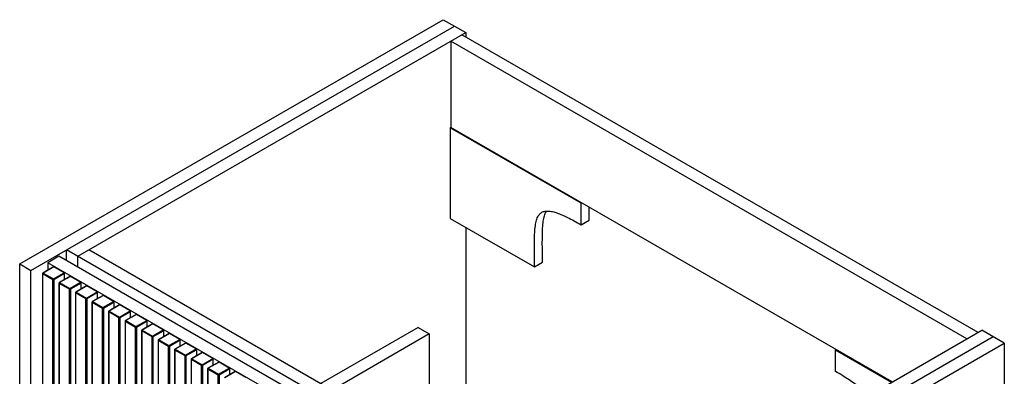
# Paper-space layout '_Isometric' of a CAD drawing. Units: millimetres. Extents: x -321 to 424, y -400 to 394.
# Drawn here: x -321 to 424, y 124 to 394 of the extents above; entities that cross this region are included whole.
import ezdxf

# ---------------------------------------------------------------- set-up
doc = ezdxf.new("R2010")
doc.units = ezdxf.units.MM

psp = doc.layouts.new('_Isometric')

# ---------------------------------------------------------------- linework, layer by layer
at = {"color": 7, "linetype": 'Continuous', "lineweight": 25}
for p, q in [((-320.59, 208.94), (-0.27, 393.85)), ((-312.11, 204.04), (8.21, 388.96)), ((-0.27, 393.85), (16.7, 384.06)), ((-276.75, 214.65), (16.7, 384.06)), ((404.19, 157.1), (13.87, 382.42)), ((16.7, 384.06), (16.7, 380.79)), ((5.38, 377.53), (5.38, 312.2)), ((395.71, 152.2), (5.38, 377.53)), ((5.03, 312), (5.38, 312.2)), ((104.02, 254.85), (5.03, 312)), ((5.03, 312), (5.03, 243.41)), ((339.13, 119.54), (5.38, 312.2)), ((104.02, 254.85), (104.38, 255.05)), ((104.02, 238.52), (104.02, 254.85)), ((110.03, 241.99), (110.03, 251.79)), ((5.03, 243.41), (68.67, 206.67)), ((104.02, 238.52), (110.03, 241.99)), ((16.7, 236.67), (16.7, 95.01)), ((-285.24, 211.39), (-285.24, 219.55)), ((122.06, -15.57), (-285.24, 219.55)), ((122.06, -5.78), (-268.27, 219.55)), ((-320.59, 208.94), (-312.11, 204.04)), ((-320.59, -155.24), (-320.59, 208.94)), ((-290.89, 214.65), (-299.38, 209.75)), ((-299.38, 209.75), (-299.38, 204.21)), ((105.08, -23.74), (-299.38, 209.75)), ((113.57, -18.84), (-290.89, 214.65)), ((-276.75, 206.49), (-276.75, 214.65)), ((68.67, 206.67), (74.68, 210.14)), ((-312.11, -160.14), (-312.11, 204.04)), ((-303.42, 201.59), (-303.42, -164.22)), ((-295.49, 196.9), (-303.27, 201.39)), ((-303.27, 201.39), (-303.27, -164.42)), ((-295.03, 206.72), (-303.17, 202.02)), ((-294.78, 206.69), (-302.92, 202)), ((-302.92, 202), (-295.14, 197.51)), ((-295.14, 197.51), (-287.01, 202.2)), ((-287.01, 202.2), (-294.78, 206.69)), ((-286.65, 201.59), (-294.78, 196.9)), ((-286.65, 197.13), (-286.65, 201.59)), ((-295.49, -168.91), (-295.49, 196.9)), ((-294.78, 196.9), (-294.78, -168.91)), ((-290.92, 194.38), (-290.92, -171.43)), ((-283, 189.68), (-290.78, 194.17)), ((-290.78, 194.17), (-290.78, -171.64)), ((-282.54, 199.51), (-290.67, 194.81)), ((-282.29, 199.48), (-290.42, 194.79)), ((-290.42, 194.79), (-282.65, 190.3)), ((-282.65, 190.3), (-274.51, 194.99)), ((-274.51, 194.99), (-282.29, 199.48)), ((-274.16, 194.38), (-282.29, 189.68)), ((-274.16, 189.92), (-274.16, 194.38)), ((-283, -176.13), (-283, 189.68)), ((-282.29, 189.68), (-282.29, -176.13)), ((-278.43, 187.17), (-278.43, -178.64)), ((-270.51, 182.47), (-278.28, 186.96)), ((-278.28, 186.96), (-278.28, -178.85)), ((-270.05, 192.29), (-278.18, 187.6)), ((-269.8, 192.27), (-277.93, 187.58)), ((-277.93, 187.58), (-270.15, 183.08)), ((-270.15, 183.08), (-262.02, 187.78)), ((-262.02, 187.78), (-269.8, 192.27)), ((-261.67, 187.17), (-269.8, 182.47)), ((-261.67, 182.71), (-261.67, 187.17)), ((-270.51, -183.34), (-270.51, 182.47)), ((-269.8, 182.47), (-269.8, -183.34)), ((-265.94, 179.96), (-265.94, -185.86)), ((-258.01, 175.26), (-265.79, 179.75)), ((-265.79, 179.75), (-265.79, -186.06)), ((-257.56, 185.08), (-265.69, 180.39)), ((-257.31, 185.06), (-265.44, 180.36)), ((-265.44, 180.36), (-257.66, 175.87)), ((-257.66, 175.87), (-249.53, 180.57)), ((-249.53, 180.57), (-257.31, 185.06)), ((-249.18, 179.96), (-257.31, 175.26)), ((-249.18, 175.5), (-249.18, 179.96)), ((-258.01, -190.55), (-258.01, 175.26)), ((-257.31, 175.26), (-257.31, -190.55)), ((-253.45, 172.74), (-253.45, -193.07)), ((-245.52, 168.05), (-253.3, 172.54)), ((-253.3, 172.54), (-253.3, -193.27)), ((-245.07, 177.87), (-253.2, 173.18)), ((-244.82, 177.85), (-252.95, 173.15)), ((-252.95, 173.15), (-245.17, 168.66)), ((-245.17, 168.66), (-237.04, 173.36)), ((-237.04, 173.36), (-244.82, 177.85)), ((-236.68, 172.74), (-244.82, 168.05)), ((-236.68, 168.29), (-236.68, 172.74)), ((-245.52, -197.76), (-245.52, 168.05)), ((-244.82, 168.05), (-244.82, -197.76)), ((-240.95, 165.53), (-240.95, -200.28)), ((-233.03, 160.84), (-240.81, 165.33)), ((-240.81, 165.33), (-240.81, -200.48)), ((-232.57, 170.66), (-240.7, 165.96)), ((-232.32, 170.63), (-240.45, 165.94)), ((-240.45, 165.94), (-232.68, 161.45)), ((-232.68, 161.45), (-224.54, 166.14)), ((-224.54, 166.14), (-232.32, 170.63)), ((-224.19, 165.53), (-232.32, 160.84)), ((-224.19, 161.07), (-224.19, 165.53)), ((-233.03, -204.97), (-233.03, 160.84)), ((-232.32, 160.84), (-232.32, -204.97)), ((-228.46, 158.32), (-228.46, -207.49)), ((-220.54, 153.63), (-228.32, 158.12)), ((-228.32, 158.12), (-228.32, -207.69)), ((-220.08, 163.45), (-228.21, 158.75)), ((-219.83, 163.42), (-227.96, 158.73)), ((-227.96, 158.73), (-220.18, 154.24)), ((-220.18, 154.24), (-212.05, 158.93)), ((-212.05, 158.93), (-219.83, 163.42)), ((-211.7, 158.32), (-219.83, 153.63)), ((-211.7, 153.86), (-211.7, 158.32)), ((-19.37, 160.74), (-92.88, 118.3)), ((-19.37, 160.74), (-10.88, 155.84)), ((113.57, -10.68), (407.02, 158.73)), ((423.99, 148.93), (407.02, 158.73)), ((-220.54, -212.18), (-220.54, 153.63)), ((-219.83, 153.63), (-219.83, -212.18)), ((-215.97, 151.11), (-215.97, -214.7)), ((-208.05, 146.41), (-215.82, 150.9)), ((-215.82, 150.9), (-215.82, -214.91)), ((-207.59, 156.24), (-215.72, 151.54)), ((-207.34, 156.21), (-215.47, 151.52)), ((-215.47, 151.52), (-207.69, 147.03)), ((-207.69, 147.03), (-199.56, 151.72)), ((-199.56, 151.72), (-207.34, 156.21)), ((-199.21, 151.11), (-207.34, 146.41)), ((-195.1, 149.02), (-203.23, 144.33)), ((-194.85, 149), (-202.98, 144.31)), ((-199.21, 146.65), (-199.21, 151.11)), ((-187.07, 144.51), (-194.85, 149)), ((-10.88, 155.84), (-84.39, 113.4)), ((-10.88, 155.84), (-10.88, 110.93)), ((95.19, -31.09), (415.5, 153.83)), ((103.67, -35.98), (423.99, 148.93)), ((423.99, 148.93), (423.99, -215.25)), ((-208.05, -219.4), (-208.05, 146.41)), ((-207.34, 146.41), (-207.34, -219.4)), ((-203.48, 143.9), (-203.48, -221.91)), ((-195.55, 139.2), (-203.33, 143.69)), ((-203.33, 143.69), (-203.33, -222.12)), ((-202.98, 144.31), (-195.2, 139.82)), ((-195.2, 139.82), (-187.07, 144.51)), ((-186.71, 143.9), (-194.85, 139.2)), ((-182.6, 141.81), (-190.74, 137.12)), ((-182.35, 141.79), (-190.49, 137.09)), ((-186.71, 139.44), (-186.71, 143.9)), ((-174.58, 137.3), (-182.35, 141.79)), ((296.36, 143.82), (296.71, 144.02)), ((296.36, 143.82), (338.77, 119.33)), ((296.36, 127.49), (296.36, 143.82)), ((-195.55, -226.61), (-195.55, 139.2)), ((-194.85, 139.2), (-194.85, -226.61)), ((-190.99, 136.69), (-190.99, -229.12)), ((-183.06, 131.99), (-190.84, 136.48)), ((-190.84, 136.48), (-190.84, -229.33)), ((-190.49, 137.09), (-182.71, 132.6)), ((-182.71, 132.6), (-174.58, 137.3)), ((-174.22, 136.69), (-182.35, 131.99)), ((-170.11, 134.6), (-178.24, 129.91)), ((-169.86, 134.58), (-177.99, 129.88)), ((-174.22, 132.23), (-174.22, 136.69)), ((-162.08, 130.09), (-169.86, 134.58)), ((-183.06, -233.82), (-183.06, 131.99)), ((-182.35, 131.99), (-182.35, -233.82)), ((-178.49, 129.47), (-178.49, -236.34)), ((-170.57, 124.78), (-178.35, 129.27)), ((-178.35, 129.27), (-178.35, -236.54)), ((-177.99, 129.88), (-170.22, 125.39)), ((-170.22, 125.39), (-162.08, 130.09)), ((-161.73, 129.47), (-169.86, 124.78)), ((-157.62, 127.39), (-165.75, 122.7)), ((-157.37, 127.36), (-165.5, 122.67)), ((-161.73, 125.02), (-161.73, 129.47)), ((-149.59, 122.87), (-157.37, 127.36)), ((-170.57, -241.03), (-170.57, 124.78)), ((-169.86, 124.78), (-169.86, -241.03))]:
    psp.add_line(p, q, dxfattribs=at)
for centre, radius, start, end in [((-302.92, 201.59), 0.5, 119.99731, 180), ((-303.17, 201.61), 0.251, 185.6948, 245.62534), ((-302.5, 201.35), 0.768, 122.60548, 177.39452), ((-303.06, 201.79), 0.251, 54.38242, 114.30712), ((-294.93, 206.49), 0.251, 54.38242, 114.30712), ((-287.42, 201.56), 0.768, 2.60548, 57.39452), ((-294.72, 196.86), 0.768, 122.60548, 177.39452), ((-295.14, 197.58), 0.769, 242.60967, 297.39033), ((-295.55, 196.86), 0.768, 2.60548, 57.39452), ((-290.42, 194.38), 0.5, 119.99731, 180), ((-290.67, 194.4), 0.251, 185.6948, 245.62534), ((-290.01, 194.14), 0.768, 122.60548, 177.39452), ((-290.57, 194.58), 0.251, 54.38242, 114.30712), ((-282.44, 199.28), 0.251, 54.38242, 114.30712), ((-274.93, 194.34), 0.768, 2.60548, 57.39452), ((-282.23, 189.65), 0.768, 122.60548, 177.39452), ((-282.65, 190.37), 0.769, 242.60967, 297.39033), ((-283.06, 189.65), 0.768, 2.60548, 57.39452), ((-277.93, 187.17), 0.5, 119.99731, 180), ((-278.18, 187.19), 0.251, 185.6948, 245.62534), ((-277.52, 186.93), 0.768, 122.60548, 177.39452), ((-278.08, 187.37), 0.251, 54.38242, 114.30712), ((-269.95, 192.06), 0.251, 54.38242, 114.30712), ((-262.44, 187.13), 0.768, 2.60548, 57.39452), ((-269.74, 182.44), 0.768, 122.60548, 177.39452), ((-270.15, 183.15), 0.769, 242.60967, 297.39033), ((-270.57, 182.44), 0.768, 2.60548, 57.39452), ((-265.44, 179.96), 0.5, 119.99731, 180), ((-265.69, 179.98), 0.251, 185.6948, 245.62534), ((-265.03, 179.72), 0.768, 122.60548, 177.39452), ((-265.59, 180.16), 0.251, 54.38242, 114.30712), ((-257.45, 184.85), 0.251, 54.38242, 114.30712), ((-249.94, 179.92), 0.768, 2.60548, 57.39452), ((-257.25, 175.23), 0.768, 122.60548, 177.39452), ((-257.66, 175.94), 0.769, 242.60967, 297.39033), ((-258.08, 175.23), 0.768, 2.60548, 57.39452), ((-252.95, 172.74), 0.5, 119.99731, 180), ((-253.2, 172.77), 0.251, 185.6948, 245.62534), ((-252.53, 172.5), 0.768, 122.60548, 177.39452), ((-253.09, 172.95), 0.251, 54.38242, 114.30712), ((-244.96, 177.64), 0.251, 54.38242, 114.30712), ((-237.45, 172.71), 0.768, 2.60548, 57.39452), ((-244.75, 168.01), 0.768, 122.60548, 177.39452), ((-245.17, 168.73), 0.769, 242.60967, 297.39033), ((-245.58, 168.01), 0.768, 2.60548, 57.39452), ((-240.45, 165.53), 0.5, 119.99731, 180), ((-240.7, 165.56), 0.251, 185.6948, 245.62534), ((-240.04, 165.29), 0.768, 122.60548, 177.39452), ((-240.6, 165.74), 0.251, 54.38242, 114.30712), ((-232.47, 170.43), 0.251, 54.38242, 114.30712), ((-224.96, 165.5), 0.768, 2.60548, 57.39452), ((-232.26, 160.8), 0.768, 122.60548, 177.39452), ((-232.68, 161.52), 0.769, 242.60967, 297.39033), ((-233.09, 160.8), 0.768, 2.60548, 57.39452), ((-227.96, 158.32), 0.5, 119.99731, 180), ((-228.21, 158.35), 0.251, 185.6948, 245.62534), ((-227.55, 158.08), 0.768, 122.60548, 177.39452), ((-228.11, 158.52), 0.251, 54.38242, 114.30712), ((-219.98, 163.22), 0.251, 54.38242, 114.30712), ((-212.47, 158.29), 0.768, 2.60548, 57.39452), ((-219.77, 153.59), 0.768, 122.60548, 177.39452), ((-220.18, 154.31), 0.769, 242.60967, 297.39033), ((-220.6, 153.59), 0.768, 2.60548, 57.39452), ((-215.47, 151.11), 0.5, 119.99731, 180), ((-215.72, 151.13), 0.251, 185.6948, 245.62534), ((-215.06, 150.87), 0.768, 122.60548, 177.39452), ((-215.62, 151.31), 0.251, 54.38242, 114.30712), ((-207.48, 156.01), 0.251, 54.38242, 114.30712), ((-199.97, 151.07), 0.768, 2.60548, 57.39452), ((-194.99, 148.8), 0.251, 54.38242, 114.30712), ((-207.28, 146.38), 0.768, 122.60548, 177.39452), ((-207.69, 147.1), 0.769, 242.60967, 297.39033), ((-208.11, 146.38), 0.768, 2.60548, 57.39452), ((-202.98, 143.9), 0.5, 119.99731, 180), ((-203.23, 143.92), 0.251, 185.6948, 245.62534), ((-202.56, 143.66), 0.768, 122.60548, 177.39452), ((-203.12, 144.1), 0.251, 54.38242, 114.30712), ((-187.48, 143.86), 0.768, 2.60548, 57.39452), ((-182.5, 141.58), 0.251, 54.38242, 114.30712), ((-194.79, 139.17), 0.768, 122.60548, 177.39452), ((-195.2, 139.89), 0.769, 242.60967, 297.39033), ((-195.61, 139.17), 0.768, 2.60548, 57.39452), ((-190.49, 136.69), 0.5, 119.99731, 180), ((-190.74, 136.71), 0.251, 185.6948, 245.62534), ((-190.07, 136.45), 0.768, 122.60548, 177.39452), ((-190.63, 136.89), 0.251, 54.38242, 114.30712), ((-174.99, 136.65), 0.768, 2.60548, 57.39452), ((-170.01, 134.37), 0.251, 54.38242, 114.30712), ((-182.29, 131.96), 0.768, 122.60548, 177.39452), ((-182.71, 132.67), 0.769, 242.60967, 297.39033), ((-183.12, 131.96), 0.768, 2.60548, 57.39452), ((-177.99, 129.47), 0.5, 119.99731, 180), ((-178.24, 129.5), 0.251, 185.6948, 245.62534), ((-177.58, 129.23), 0.768, 122.60548, 177.39452), ((-178.14, 129.68), 0.251, 54.38242, 114.30712), ((-162.5, 129.44), 0.768, 2.60548, 57.39452), ((-157.52, 127.16), 0.251, 54.38242, 114.30712), ((-169.8, 124.74), 0.768, 122.60548, 177.39452), ((-170.22, 125.46), 0.769, 242.60967, 297.39033), ((-170.63, 124.74), 0.768, 2.60548, 57.39452)]:
    psp.add_arc(centre, radius, start, end, dxfattribs=at)
for points, knots in [([(68.67, 206.67), (68.66, 209.35), (68.65, 214.43), (68.61, 221.69), (68.66, 228.15), (68.9, 233.85), (69.43, 238.77), (70.38, 242.87), (71.81, 245.86), (73.72, 247.81), (76.07, 248.85), (79, 249.09), (82.27, 248.59), (85.82, 247.53), (89.62, 246.03), (93.93, 244.02), (98.79, 241.5), (102.22, 239.55), (104.02, 238.52)], [0, 0, 0, 0, 0.097759, 0.185899, 0.264822, 0.33501, 0.39991, 0.45721, 0.508957, 0.551048, 0.593938, 0.640366, 0.692852, 0.740638, 0.794536, 0.855302, 0.923593, 1, 1, 1, 1]), ([(74.68, 210.14), (74.67, 212.82), (74.66, 217.9), (74.62, 225.17), (74.67, 231.61), (74.91, 237.33), (75.46, 242.22), (76.3, 246.19), (77.34, 248.06), (77.79, 248.86)], [0, 0, 0, 0, 0.195369, 0.371513, 0.529239, 0.669508, 0.79921, 0.913722, 1, 1, 1, 1]), ([(321.22, 109.2), (320.15, 110.32), (318.03, 112.54), (314.56, 115.47), (310.76, 118.37), (306.45, 121.34), (301.59, 124.42), (298.17, 126.43), (296.36, 127.49)], [0, 0, 0, 0, 0.136882, 0.271165, 0.422625, 0.593383, 0.785288, 1, 1, 1, 1])]:
    psp.add_open_spline(points, degree=3, knots=knots, dxfattribs=at)

doc.saveas('drawing.dxf')
